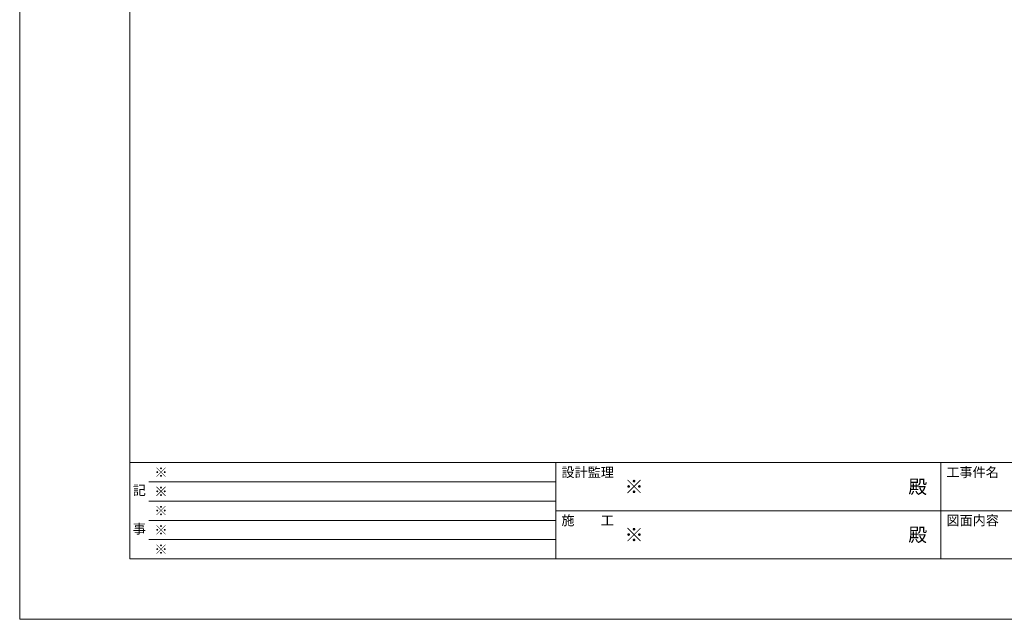
# Model space of a CAD drawing. Units: millimetres. Extents: x 0 to 8410, y 0 to 5940.
# Drawn here: x 0 to 3581, y 0 to 2182 of the extents above; entities that cross this region are included whole.
import ezdxf
from ezdxf.enums import TextEntityAlignment as Align

# ---------------------------------------------------------------- set-up
doc = ezdxf.new("R2010")
doc.units = ezdxf.units.MM
doc.header["$LTSCALE"] = 3
doc.layers.add('01_仮想線', color=251, linetype='Continuous', lineweight=13, plot=False)
doc.layers.add('02_図枠', color=7, linetype='Continuous', lineweight=13)
doc.layers.add('20_文字', color=6, linetype='Continuous', lineweight=13)
doc.styles.add('文字', font='romans.shx', dxfattribs={"width": 0.7, "bigfont": 'extfont2.shx'})

msp = doc.modelspace()

# ---------------------------------------------------------------- linework, layer by layer
at = {"layer": '01_仮想線'}
msp.add_lwpolyline([(8410, 0), (8410, 5940), (0, 5940), (0, 0)], close=True, dxfattribs=at)
at = {"layer": '02_図枠'}
for p, q in [((400, 5720), (400, 220)), ((400, 570), (8100, 570)), ((1950, 570), (1950, 220)), ((3350, 570), (3350, 220)), ((470, 500), (1950, 500)), ((470, 430), (1950, 430)), ((1950, 395), (5050, 395)), ((470, 360), (1950, 360)), ((470, 290), (1950, 290)), ((400, 220), (8100, 220))]:
    msp.add_line(p, q, dxfattribs=at)

# ---------------------------------------------------------------- texts
at = {"layer": '01_仮想線', "style": '文字'}
for height, p in [(35, (490, 535)), (50, (2200, 482.5)), (35, (490, 465)), (35, (490, 395)), (35, (490, 325)), (50, (2200, 307.5)), (35, (490, 255))]:
    msp.add_text('※', height=height, dxfattribs=at).set_placement(p, align=Align.MIDDLE_LEFT)
at = {"layer": '20_文字', "style": '文字'}
for s, p in [('設計監理', (1970, 535)), ('工事件名', (3370, 535)), ('施\u3000\u3000工', (1970, 360)), ('図面内容', (3370, 360))]:
    msp.add_text(s, height=35, dxfattribs=at).set_placement(p, align=Align.MIDDLE_LEFT)
for p in [(3300, 482.5), (3300, 307.5)]:
    msp.add_text('殿', height=50, dxfattribs=at).set_placement(p, align=Align.MIDDLE_RIGHT)
for s, p in [('記', (435, 465)), ('事', (435, 325))]:
    msp.add_text(s, height=35, dxfattribs=at).set_placement(p, align=Align.MIDDLE)

doc.saveas('drawing.dxf')
